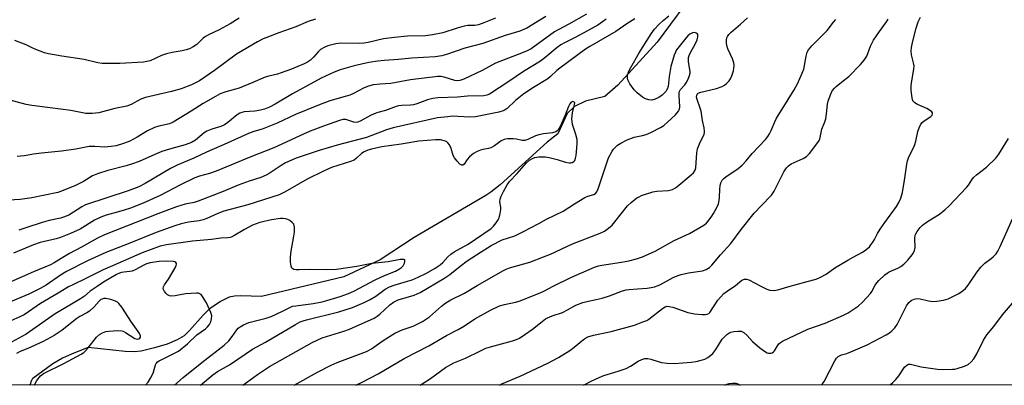
# Model space of a CAD drawing. Units: inches. Extents: x 1207767 to 1213766, y 513457 to 517458.
# Drawn here: x 1209685 to 1210027, y 513458 to 513585 of the extents above; entities that cross this region are included whole.
import ezdxf

# ---------------------------------------------------------------- set-up
doc = ezdxf.new("R2010")
doc.units = ezdxf.units.IN
doc.header["$MEASUREMENT"] = 0
for name, color, linetype in [('HYDRO-Single Line Stream', 4, 'Continuous'), ('NTRL-Trees', 3, 'Continuous'), ('Undefined', 1, 'Continuous')]:
    doc.layers.add(name, color=color, linetype=linetype)

msp = doc.modelspace()

# ---------------------------------------------------------------- linework, layer by layer
at = {"layer": 'HYDRO-Single Line Stream'}
msp.add_lwpolyline([(1209920.38, 513596.2), (1209906.22, 513576.79), (1209892.47, 513561.93), (1209887.97, 513557.93), (1209881.32, 513556.34), (1209877.41, 513554.47), (1209874.86, 513552.02), (1209871.61, 513545.01), (1209868.01, 513542.09), (1209851.64, 513527.29), (1209848.35, 513524.69), (1209846.64, 513523.52), (1209821.8, 513508.96), (1209809.91, 513501.24), (1209797.26, 513495.3), (1209768.67, 513488.46), (1209761.57, 513488.73), (1209759.31, 513488.58), (1209757.51, 513488.22), (1209754.43, 513486.74), (1209750.5, 513484.03), (1209748.42, 513482.01), (1209743.73, 513476.62), (1209741.79, 513474.81), (1209739.43, 513473.39), (1209735.95, 513471.94), (1209731.53, 513470.57), (1209726.93, 513469.52), (1209724.43, 513469.27), (1209721.34, 513469.34), (1209708.45, 513470.71), (1209702.92, 513468.57), (1209699.59, 513467.03), (1209696.23, 513465.09), (1209689.29, 513459.92), (1209689.07, 513459.71), (1209688.89, 513459.49), (1209688.74, 513459.25), (1209688.62, 513458.99), (1209688.54, 513458.71), (1209688.49, 513458.41), (1209688.48, 513458.08), (1209687.95, 513457.65)], dxfattribs=at)
at = {"layer": 'NTRL-Trees'}
msp.add_polyline3d([(1210313.01, 514077.64, 0), (1210275.26, 514065.64, 0), (1210155.34, 513894.91, 0), (1210114.42, 513747.02, 0), (1210161.06, 513683.68, 0), (1210165.84, 513592.81, 0), (1210111.64, 513530.63, 0), (1210063.81, 513486, 0), (1210051.34, 513457.73, 0), (1209448.24, 513457.6, 0), (1209465.83, 513652.52, 0), (1209486.4, 513894.7, 0), (1209486.77, 514132.66, 0), (1209509.59, 514400.37, 0), (1209534.72, 514582.21, 0), (1209556.03, 514693.23, 0), (1209570.42, 514762.67, 0), (1209601.62, 514870.92, 0), (1209654.52, 515038.11, 0), (1209689.22, 515133.33, 0)], dxfattribs=at)
at = {"layer": 'Undefined'}
for points, elevation in [([(1209762.19, 513457.67), (1209767.32, 513461.41), (1209771.43, 513464.18), (1209786.32, 513472.52), (1209789.84, 513474.09), (1209797.34, 513476.44), (1209799.28, 513477.12), (1209807.89, 513480.96), (1209808.88, 513481.59), (1209809.81, 513482.3), (1209813.28, 513485.56), (1209814.55, 513486.54), (1209816.22, 513487.34), (1209821.77, 513488.94), (1209822.84, 513489.35), (1209823.87, 513489.88), (1209832.09, 513494.7), (1209834.11, 513496.14), (1209837.68, 513498.95), (1209840.22, 513500.8), (1209845.05, 513504.02), (1209848.51, 513506.21), (1209852.37, 513508.18), (1209856.7, 513509.59), (1209859.79, 513511.04), (1209865.12, 513513.85), (1209867.76, 513515.38), (1209873.49, 513518.1), (1209877.51, 513520.7), (1209881.03, 513522.8), (1209882.08, 513523.28), (1209884.13, 513523.86), (1209884.73, 513524.24), (1209885.2, 513524.81), (1209885.68, 513525.87), (1209889.28, 513536.59), (1209890.51, 513538.93), (1209891.02, 513539.63), (1209891.62, 513540.26), (1209892.45, 513540.98), (1209893.55, 513541.76), (1209895.79, 513542.94), (1209898.16, 513543.77), (1209901.13, 513544.39), (1209902.39, 513544.75), (1209903.96, 513545.44), (1209907.28, 513547.13), (1209908.46, 513547.91), (1209909.77, 513549.02), (1209912.52, 513551.55), (1209913.64, 513552.85), (1209913.94, 513553.56), (1209914.06, 513554.32), (1209913.79, 513558.24), (1209913.88, 513559.46), (1209914.32, 513560.38), (1209915.77, 513561.99), (1209916.27, 513562.65), (1209916.93, 513563.93), (1209917.45, 513565.26), (1209917.63, 513566.07), (1209917.63, 513566.64), (1209917.07, 513569.97), (1209917.03, 513570.74), (1209917.1, 513571.47), (1209917.31, 513572.22), (1209917.74, 513573.21), (1209919.35, 513576.08), (1209920.08, 513577.66), (1209920.35, 513578.63), (1209920.36, 513579.1), (1209920.27, 513579.53), (1209920.06, 513579.86), (1209919.89, 513579.98), (1209919.19, 513580.13), (1209918.4, 513580.03), (1209917.49, 513579.55), (1209916.87, 513579.04), (1209916.11, 513578.2), (1209912.95, 513574.1), (1209912.53, 513573.35), (1209912.12, 513572.34), (1209910.96, 513568.38), (1209910.33, 513564.93), (1209909.96, 513561.46), (1209909.71, 513560.53), (1209909.15, 513559.66), (1209907.92, 513558.42), (1209906.73, 513557.58), (1209905.44, 513556.98), (1209904.38, 513556.72), (1209903.34, 513556.75), (1209902.09, 513557.12), (1209901.09, 513557.73), (1209899.22, 513559.19), (1209898.17, 513560.2), (1209896.72, 513562.29), (1209895.95, 513563.76), (1209895.85, 513564.28), (1209895.88, 513565.11), (1209896.23, 513566.47), (1209897.03, 513568.02), (1209899.91, 513573.07), (1209904.09, 513579.74), (1209905.27, 513581.3), (1209906.79, 513582.95), (1209908.26, 513584.38), (1209910.23, 513586.02)], 290), ([(1209780.02, 513457.67), (1209788.19, 513462.22), (1209792.93, 513464.59), (1209795.03, 513465.53), (1209805.19, 513469.37), (1209806.93, 513470.33), (1209811.03, 513473.15), (1209815.05, 513475.69), (1209817.63, 513476.82), (1209821.37, 513478.16), (1209824.69, 513479.73), (1209827.08, 513481.36), (1209831.27, 513485.15), (1209832.76, 513486.29), (1209834.47, 513487.24), (1209839.27, 513489.59), (1209843.64, 513492.25), (1209852.78, 513497.52), (1209853.76, 513497.97), (1209854.91, 513498.38), (1209861.96, 513500.43), (1209866.67, 513502.22), (1209869.08, 513503.21), (1209876.76, 513506.7), (1209886.34, 513510.5), (1209887.91, 513511.21), (1209889.28, 513512.15), (1209890.55, 513513.23), (1209891.51, 513514.34), (1209895.87, 513519.96), (1209897.13, 513521.13), (1209899.17, 513522.71), (1209899.91, 513523.14), (1209900.73, 513523.5), (1209904.67, 513524.84), (1209906.09, 513525.05), (1209910.14, 513525.3), (1209911.55, 513525.62), (1209912.28, 513526.05), (1209912.98, 513526.58), (1209917.94, 513530.68), (1209918.77, 513531.45), (1209919.4, 513532.38), (1209919.62, 513533.19), (1209919.98, 513538.37), (1209920.24, 513539.72), (1209920.87, 513541.51), (1209922.46, 513544.88), (1209922.62, 513545.41), (1209922.67, 513545.95), (1209922.52, 513547.08), (1209921.93, 513549.65), (1209921.42, 513552.82), (1209921.11, 513553.92), (1209920.04, 513556.94), (1209919.9, 513557.72), (1209919.94, 513558.43), (1209920.08, 513558.75), (1209920.4, 513559.06), (1209921.31, 513559.48), (1209926.85, 513560.7), (1209928.79, 513561.44), (1209929.54, 513561.88), (1209930.41, 513562.59), (1209931.19, 513563.39), (1209931.67, 513564.08), (1209932.12, 513565.17), (1209932.65, 513566.87), (1209932.85, 513567.73), (1209932.92, 513568.58), (1209932.76, 513569.67), (1209932.38, 513571.02), (1209930.79, 513574.51), (1209930.39, 513575.61), (1209930.27, 513576.43), (1209930.27, 513577.52), (1209930.42, 513578.31), (1209930.63, 513578.78), (1209931.08, 513579.45), (1209931.85, 513580.27), (1209935.16, 513583.05), (1209937.53, 513585.24)], 292), ([(1209787.45, 513584.85), (1209784.97, 513583.95), (1209780.59, 513582.14), (1209774.75, 513580.09), (1209771.13, 513578.72), (1209769.28, 513577.96), (1209767.31, 513576.98), (1209760.01, 513572.62), (1209752.41, 513566.98), (1209747.17, 513563.41), (1209744.34, 513561.94), (1209740.75, 513560.65), (1209737.48, 513559.67), (1209728.37, 513557.61), (1209726.82, 513556.98), (1209723.42, 513555.19), (1209721.96, 513554.61), (1209717.79, 513553.74), (1209712.16, 513552.23), (1209709.92, 513552.06), (1209707.67, 513552.07), (1209702.46, 513553.06), (1209695.25, 513554.06), (1209688.89, 513554.82), (1209686.9, 513555.19), (1209676.47, 513557.98)], 300), ([(1209898.38, 513584.9), (1209895.59, 513583.2), (1209891.8, 513580.58), (1209882.76, 513575.34), (1209881.26, 513574.37), (1209872.31, 513567.8), (1209871.28, 513566.92), (1209869.13, 513564.84), (1209868.22, 513564.09), (1209863.17, 513561.08), (1209859.91, 513558.89), (1209856.92, 513556.53), (1209854.07, 513553.78), (1209853.41, 513553.32), (1209852.72, 513552.98), (1209851.22, 513552.52), (1209843.1, 513550.86), (1209840.94, 513550.78), (1209836.97, 513551.03), (1209835.12, 513551.06), (1209833.39, 513550.92), (1209829.85, 513550.48), (1209814.48, 513547.09), (1209812.09, 513546.37), (1209805.16, 513543.74), (1209795.05, 513541.07), (1209788.75, 513539.18), (1209780.73, 513536.52), (1209778.85, 513535.75), (1209777.05, 513534.88), (1209775.48, 513533.92), (1209771.37, 513531.17), (1209770.34, 513530.63), (1209768.47, 513529.82), (1209764.43, 513528.55), (1209760.6, 513527.16), (1209755.34, 513524.98), (1209746.67, 513521.55), (1209745.28, 513521.13), (1209742.13, 513520.55), (1209739.15, 513519.56), (1209732.73, 513517.14), (1209714.17, 513509.85), (1209711.77, 513508.72), (1209706.18, 513505.59), (1209701.99, 513503.35), (1209699.06, 513501.68), (1209696.62, 513500.13), (1209695.38, 513499.47), (1209689.43, 513497.07), (1209681.64, 513493.5)], 290), ([(1209888.44, 513584.86), (1209887.24, 513583.83), (1209885.56, 513582.77), (1209881.99, 513580.77), (1209877.67, 513578.43), (1209873.97, 513576.61), (1209872.71, 513575.9), (1209871.42, 513574.96), (1209867.19, 513571.43), (1209865.64, 513570.27), (1209859.72, 513566.59), (1209854.67, 513563.11), (1209847.9, 513558.73), (1209846.98, 513558.36), (1209845.97, 513558.2), (1209840.32, 513558.11), (1209836.79, 513557.7), (1209830.01, 513557.44), (1209828.29, 513557.25), (1209826.38, 513556.79), (1209822.65, 513555.42), (1209821.54, 513555.09), (1209820.48, 513554.95), (1209817.47, 513554.86), (1209816.33, 513554.71), (1209815.5, 513554.52), (1209811.83, 513553.05), (1209809.11, 513552.36), (1209807.88, 513551.95), (1209806.58, 513551.32), (1209803.19, 513549.43), (1209802.12, 513549), (1209801.5, 513548.91), (1209800.77, 513549), (1209798.7, 513549.77), (1209797.95, 513549.94), (1209796.94, 513549.91), (1209795.82, 513549.62), (1209790.25, 513547.69), (1209785.67, 513545.86), (1209783.34, 513544.86), (1209773.02, 513540.15), (1209764.97, 513536.96), (1209752.93, 513531.96), (1209750.69, 513531.17), (1209747.11, 513530.22), (1209745.56, 513529.68), (1209740.61, 513527.29), (1209733.5, 513523.58), (1209727.59, 513520.92), (1209723.22, 513519.2), (1209721, 513518.42), (1209719.05, 513517.82), (1209714.69, 513516.69), (1209712.85, 513516.06), (1209710.69, 513514.96), (1209705.73, 513511.89), (1209702.3, 513510.35), (1209698.87, 513508.99), (1209697.32, 513508.46), (1209691.8, 513507.19), (1209689.54, 513506.45), (1209682.56, 513503.54)], 292), ([(1209747.47, 513457.66), (1209751.81, 513461.24), (1209753.42, 513462.42), (1209757.57, 513464.73), (1209765.54, 513470.14), (1209770.06, 513472.61), (1209780.54, 513478.76), (1209782.19, 513479.65), (1209783.18, 513480.05), (1209784.31, 513480.37), (1209795.53, 513483.07), (1209800.35, 513484.58), (1209804.39, 513486.36), (1209806.51, 513487.38), (1209808.41, 513488.58), (1209811.73, 513490.98), (1209813.23, 513491.79), (1209814.77, 513492.37), (1209819.46, 513493.74), (1209821.09, 513494.29), (1209823.17, 513495.14), (1209826.01, 513496.55), (1209829.07, 513498.31), (1209830.75, 513499.45), (1209831.73, 513500.32), (1209833.41, 513502.28), (1209834.5, 513503.17), (1209835.68, 513503.92), (1209840.53, 513506.59), (1209848.49, 513512.13), (1209849.32, 513512.9), (1209850.25, 513514.06), (1209850.91, 513515.04), (1209851.26, 513515.84), (1209851.65, 513517.26), (1209851.87, 513518.7), (1209851.82, 513519.51), (1209851.53, 513521.33), (1209851.59, 513522.32), (1209851.95, 513523.37), (1209852.78, 513524.92), (1209854.1, 513527.22), (1209854.91, 513528.37), (1209857.53, 513531.15), (1209860.83, 513534.88), (1209861.86, 513535.87), (1209862.66, 513536.34), (1209863.7, 513536.69), (1209865.06, 513536.97), (1209866.19, 513537.02), (1209867.32, 513536.96), (1209868.71, 513536.69), (1209871.47, 513536.01), (1209874.31, 513535.15), (1209875.65, 513534.88), (1209876.16, 513534.86), (1209876.64, 513534.97), (1209877.27, 513535.38), (1209877.59, 513535.76), (1209877.86, 513536.53), (1209877.99, 513537.39), (1209878.35, 513541.53), (1209878.36, 513542.98), (1209877.96, 513544.71), (1209876.73, 513548.26), (1209876.54, 513550.22), (1209876.59, 513551.25), (1209876.75, 513552.29), (1209877.07, 513553.72), (1209877.51, 513555.19), (1209877.53, 513555.73), (1209877.33, 513556.03), (1209876.84, 513556.2), (1209876.34, 513555.94), (1209875.88, 513555.41), (1209875.4, 513554.45), (1209874.25, 513551.45), (1209872.47, 513547.48), (1209871.77, 513546.35), (1209871.42, 513545.99), (1209871.02, 513545.71), (1209869.77, 513545.34), (1209866.72, 513545.01), (1209865.02, 513544.62), (1209863.92, 513544.27), (1209861.27, 513543.05), (1209860.2, 513542.7), (1209859.28, 513542.69), (1209857.32, 513543.16), (1209856.17, 513543.29), (1209854.15, 513543.23), (1209853.05, 513543.02), (1209852.03, 513542.49), (1209849.63, 513540.78), (1209848.39, 513540.08), (1209847.58, 513539.83), (1209845.59, 513539.49), (1209844.75, 513539.27), (1209843.65, 513538.82), (1209842.33, 513538.13), (1209841.62, 513537.61), (1209840.99, 513536.98), (1209840.22, 513536.06), (1209839.1, 513534.48), (1209838.62, 513534.11), (1209838.26, 513534.1), (1209837.66, 513534.48), (1209836.65, 513535.52), (1209835.71, 513536.68), (1209835.32, 513537.45), (1209834.62, 513539.92), (1209833.99, 513541.18), (1209833.5, 513541.84), (1209833.09, 513542.17), (1209832.58, 513542.41), (1209830.89, 513542.85), (1209829.15, 513542.89), (1209823.35, 513542.46), (1209817.25, 513541.43), (1209810.47, 513540.5), (1209806.96, 513539.68), (1209805.62, 513539.28), (1209804.37, 513538.72), (1209803.45, 513538.15), (1209801.75, 513536.48), (1209800.89, 513535.86), (1209799.57, 513535.33), (1209793.05, 513533.25), (1209790.21, 513532.03), (1209784.57, 513529.26), (1209776.95, 513524.77), (1209774.88, 513523.81), (1209763.99, 513520.27), (1209755.65, 513518.09), (1209753.54, 513517.3), (1209749.76, 513515.56), (1209748.4, 513515.05), (1209747.05, 513514.77), (1209743.39, 513514.3), (1209740.8, 513513.65), (1209738.56, 513512.98), (1209732.11, 513510.68), (1209722.96, 513507.01), (1209714.59, 513503.79), (1209708.19, 513500.86), (1209700.9, 513497.15), (1209698.87, 513495.92), (1209693.87, 513492.42), (1209691.76, 513491.21), (1209687.81, 513489.29), (1209680.1, 513486.07)], 288), ([(1209880.62, 513457.69), (1209883.47, 513459.15), (1209886.05, 513460.36), (1209887.65, 513460.97), (1209892.64, 513462.48), (1209895.4, 513463.47), (1209896.86, 513464.24), (1209899.55, 513465.99), (1209900.85, 513466.6), (1209901.93, 513466.91), (1209902.92, 513466.92), (1209904, 513466.7), (1209906.54, 513465.84), (1209907.68, 513465.55), (1209909.64, 513465.34), (1209912.19, 513465.21), (1209918.03, 513465.6), (1209919.73, 513465.9), (1209921.96, 513466.42), (1209922.77, 513466.69), (1209923.74, 513467.22), (1209924.87, 513468.02), (1209925.49, 513468.6), (1209926.55, 513470), (1209928.8, 513473.61), (1209929.35, 513474.25), (1209930.39, 513475.21), (1209931.06, 513475.71), (1209931.79, 513476.07), (1209932.87, 513476.3), (1209934.26, 513476.43), (1209935.33, 513476.37), (1209935.82, 513476.21), (1209936.26, 513475.95), (1209937.46, 513474.89), (1209939.3, 513472.83), (1209941.86, 513470.66), (1209943.46, 513469.49), (1209944.4, 513468.93), (1209944.89, 513468.76), (1209945.66, 513468.77), (1209946.15, 513468.93), (1209946.57, 513469.22), (1209946.92, 513469.63), (1209947.98, 513471.34), (1209948.46, 513471.96), (1209949.07, 513472.47), (1209949.78, 513472.88), (1209958.48, 513477.06), (1209964.5, 513479.19), (1209970.97, 513482.01), (1209972.54, 513482.79), (1209976.01, 513485.1), (1209977.52, 513486.47), (1209980.25, 513489.5), (1209980.72, 513490.21), (1209981.95, 513492.42), (1209982.48, 513493.21), (1209983.22, 513494), (1209985.29, 513495.94), (1209986.12, 513496.6), (1209986.78, 513496.99), (1209989.81, 513498.34), (1209990.81, 513498.87), (1209991.88, 513499.73), (1209993.28, 513501.08), (1209994.75, 513502.93), (1209995.22, 513503.67), (1209995.58, 513504.45), (1209995.78, 513505.51), (1209995.72, 513508.61), (1209995.84, 513509.73), (1209996.05, 513510.25), (1209996.49, 513511), (1209997.55, 513512.41), (1209998.41, 513513.21), (1210000.08, 513514.46), (1210004.23, 513517.11), (1210006.24, 513518.7), (1210007.53, 513519.86), (1210013.71, 513526.28), (1210014.39, 513527.16), (1210015.47, 513529.01), (1210016.14, 513529.81), (1210017.15, 513530.71), (1210020.64, 513533.4), (1210023.84, 513536.48), (1210024.86, 513537.88), (1210028.27, 513543.39)], 300), ([(1209738.48, 513457.66), (1209741.49, 513460.32), (1209747.98, 513465.53), (1209755.68, 513471.49), (1209757.3, 513473.08), (1209758.48, 513474.56), (1209760.09, 513476.82), (1209760.63, 513477.43), (1209761.26, 513477.95), (1209762.5, 513478.64), (1209764.34, 513479.43), (1209770.35, 513480.95), (1209772.05, 513481.49), (1209775.8, 513483.25), (1209778.57, 513484.69), (1209779.46, 513485.04), (1209780.62, 513485.26), (1209786.67, 513485.98), (1209789.79, 513486.58), (1209791.44, 513487.02), (1209795.98, 513488.41), (1209798.97, 513489.5), (1209800.79, 513490.33), (1209808.17, 513494.24), (1209811.39, 513495.7), (1209815.21, 513497.26), (1209816.68, 513498.02), (1209817.36, 513498.48), (1209817.91, 513499.07), (1209818.38, 513500.09), (1209818.51, 513500.59), (1209818.52, 513501.01), (1209818.45, 513501.16), (1209818.14, 513501.32), (1209816.88, 513501.27), (1209812.69, 513500.45), (1209807.08, 513499.93), (1209801.86, 513498.88), (1209794.77, 513497.83), (1209791.39, 513497.75), (1209785.48, 513497.85), (1209781.8, 513497.69), (1209780.7, 513497.73), (1209779.95, 513497.87), (1209779.56, 513498.05), (1209779.3, 513498.28), (1209779, 513498.96), (1209778.82, 513500.34), (1209778.74, 513502.08), (1209778.98, 513504.25), (1209779.98, 513509.43), (1209780.19, 513510.84), (1209780.17, 513512.53), (1209779.9, 513513.55), (1209779.41, 513514.16), (1209778.53, 513514.82), (1209777.8, 513515.22), (1209776.99, 513515.46), (1209776.12, 513515.55), (1209775.27, 513515.52), (1209772.14, 513515.13), (1209768.16, 513514.14), (1209765.59, 513513.2), (1209762.8, 513511.79), (1209759.14, 513509.5), (1209758.38, 513509.14), (1209757.84, 513508.99), (1209757.01, 513508.86), (1209754.6, 513508.7), (1209751.32, 513508.22), (1209744.77, 513507.66), (1209735.73, 513506.4), (1209733.44, 513505.89), (1209727.29, 513503.64), (1209716.96, 513499.13), (1209713.64, 513497.77), (1209707.47, 513494.61), (1209703.15, 513492.54), (1209701.7, 513491.77), (1209698.08, 513489.57), (1209691.9, 513485.99), (1209686.23, 513482.12), (1209684.98, 513481.47), (1209681.39, 513479.84)], 286), ([(1209987.15, 513457.72), (1209988.09, 513458.55), (1209989.09, 513459.57), (1209990.18, 513460.91), (1209992.15, 513463.91), (1209992.87, 513464.65), (1209993.49, 513464.93), (1209994.25, 513464.92), (1209997.86, 513464.05), (1210003.56, 513463.16), (1210005.29, 513463.1), (1210008.77, 513463.17), (1210009.63, 513463.24), (1210010.47, 513463.41), (1210012.95, 513464.26), (1210014.24, 513464.88), (1210015.3, 513465.72), (1210016.19, 513466.84), (1210017.29, 513468.56), (1210019.58, 513473.24), (1210020.73, 513475.12), (1210023.14, 513478.02), (1210026.22, 513482.1), (1210029.64, 513486.12)], 304)]:
    msp.add_lwpolyline(points, dxfattribs=dict(at, elevation=elevation))
for points in [[(1209867.5, 513585.77, 296), (1209860.91, 513581.7, 296), (1209858.52, 513580.61, 296), (1209853.31, 513579.09, 296), (1209845.63, 513576.31, 296), (1209839.39, 513574.78, 296), (1209833.02, 513572.59, 296), (1209831.32, 513572.1, 296), (1209829.03, 513571.78, 296), (1209820.97, 513571.24, 296), (1209816.36, 513570.8, 296), (1209811.38, 513570.48, 296), (1209809.1, 513570.25, 296), (1209806.04, 513569.72, 296), (1209800.93, 513568.61, 296), (1209796.09, 513567.22, 296), (1209793.94, 513566.34, 296), (1209789.48, 513564.29, 296), (1209779.5, 513558.87, 296), (1209773.5, 513555.26, 296), (1209771.46, 513554.24, 296), (1209769.8, 513553.58, 296), (1209768.4, 513553.2, 296), (1209766.41, 513552.87, 296), (1209762.64, 513552.56, 296), (1209761.86, 513552.42, 296), (1209761.2, 513552.18, 296), (1209760.23, 513551.55, 296), (1209757.05, 513548.92, 296), (1209755.86, 513548.08, 296), (1209754.57, 513547.47, 296), (1209751.46, 513546.6, 296), (1209749.7, 513545.89, 296), (1209748.79, 513545.28, 296), (1209745.77, 513542.73, 296), (1209744.36, 513541.93, 296), (1209742.2, 513541.18, 296), (1209736.75, 513539.64, 296), (1209734.04, 513538.78, 296), (1209731.61, 513537.82, 296), (1209726.22, 513535.37, 296), (1209723.54, 513534.4, 296), (1209721.65, 513533.82, 296), (1209715.34, 513532.21, 296), (1209711.68, 513531.12, 296), (1209710.03, 513530.36, 296), (1209706.84, 513528.4, 296), (1209704.09, 513527.01, 296), (1209699.24, 513525.06, 296), (1209697.9, 513524.61, 296), (1209688.86, 513522.72, 296), (1209684.9, 513522.21, 296), (1209678.84, 513521.84, 296)], [(1209760.99, 513585.16, 302), (1209757.77, 513583.15, 302), (1209753.98, 513581.05, 302), (1209750.48, 513579.5, 302), (1209749.25, 513578.83, 302), (1209748.38, 513578.16, 302), (1209746.19, 513576.02, 302), (1209744.96, 513575.2, 302), (1209743.66, 513574.52, 302), (1209742.57, 513574.13, 302), (1209741.17, 513573.76, 302), (1209737.61, 513573.26, 302), (1209735.64, 513572.78, 302), (1209734, 513572.2, 302), (1209729.99, 513570.38, 302), (1209728.86, 513570.05, 302), (1209727.7, 513569.84, 302), (1209719.53, 513569.38, 302), (1209713.37, 513569.41, 302), (1209711.79, 513569.66, 302), (1209707.06, 513570.83, 302), (1209699.3, 513571.98, 302), (1209694.66, 513572.76, 302), (1209693.26, 513573.14, 302), (1209690.26, 513574.23, 302), (1209689.2, 513574.7, 302), (1209686.95, 513575.9, 302), (1209682.96, 513577.39, 302)], [(1209881.64, 513586.52, 294), (1209875.46, 513583.03, 294), (1209871.74, 513581.15, 294), (1209870.5, 513580.45, 294), (1209862.42, 513574.55, 294), (1209860.98, 513573.75, 294), (1209859.09, 513572.94, 294), (1209850.05, 513569.53, 294), (1209845.38, 513566.98, 294), (1209839.04, 513563.98, 294), (1209837.66, 513563.46, 294), (1209836.8, 513563.37, 294), (1209835.93, 513563.47, 294), (1209832.14, 513564.71, 294), (1209831.05, 513564.87, 294), (1209829.94, 513564.87, 294), (1209820.5, 513563.7, 294), (1209817.4, 513563.19, 294), (1209813.62, 513562.4, 294), (1209809.9, 513562.18, 294), (1209807.53, 513561.94, 294), (1209805.52, 513561.41, 294), (1209804.2, 513560.87, 294), (1209800.68, 513559.04, 294), (1209799.35, 513558.44, 294), (1209797.77, 513557.9, 294), (1209792.5, 513556.43, 294), (1209788.46, 513554.96, 294), (1209780.5, 513551.63, 294), (1209774.17, 513548.71, 294), (1209768.91, 513546.63, 294), (1209765.99, 513545.76, 294), (1209764.15, 513545.07, 294), (1209756.74, 513541.67, 294), (1209749.55, 513538.65, 294), (1209745.22, 513536.55, 294), (1209739.43, 513534.11, 294), (1209737.1, 513532.9, 294), (1209728.27, 513527.73, 294), (1209726.08, 513526.6, 294), (1209722.36, 513525.19, 294), (1209707.53, 513520.25, 294), (1209706.24, 513519.6, 294), (1209701.71, 513516.75, 294), (1209699.96, 513515.98, 294), (1209698.89, 513515.66, 294), (1209694.89, 513514.82, 294), (1209692.46, 513514.19, 294), (1209687.15, 513512.38, 294), (1209684.36, 513511.53, 294)], [(1209851.38, 513457.69, 298), (1209852.26, 513458.07, 298), (1209858.62, 513460.76, 298), (1209868.14, 513465.32, 298), (1209871.84, 513467.28, 298), (1209875.79, 513469.67, 298), (1209877.39, 513470.85, 298), (1209880.64, 513473.55, 298), (1209881.33, 513474.01, 298), (1209882.12, 513474.39, 298), (1209884.07, 513475.05, 298), (1209890.17, 513476.33, 298), (1209898.25, 513478.54, 298), (1209901.25, 513479.6, 298), (1209902.56, 513480.16, 298), (1209903.32, 513480.61, 298), (1209908.05, 513484.28, 298), (1209908.98, 513484.85, 298), (1209909.6, 513485.04, 298), (1209910.35, 513485.03, 298), (1209911.67, 513484.71, 298), (1209916.84, 513482.93, 298), (1209917.95, 513482.61, 298), (1209919.13, 513482.43, 298), (1209921.82, 513482.18, 298), (1209922.99, 513482.17, 298), (1209923.53, 513482.26, 298), (1209924.14, 513482.57, 298), (1209924.51, 513482.93, 298), (1209927.31, 513487.2, 298), (1209929.38, 513489.44, 298), (1209930.46, 513490.31, 298), (1209933.43, 513492.3, 298), (1209935.63, 513494.12, 298), (1209936.54, 513494.52, 298), (1209937.27, 513494.52, 298), (1209938.07, 513494.24, 298), (1209942.48, 513491.88, 298), (1209944.29, 513491, 298), (1209945.35, 513490.69, 298), (1209946.69, 513490.59, 298), (1209948.05, 513490.78, 298), (1209951.59, 513491.85, 298), (1209958.31, 513493.62, 298), (1209961.41, 513494.52, 298), (1209962.98, 513495.17, 298), (1209964.9, 513496.26, 298), (1209967.9, 513498.36, 298), (1209972.45, 513501.1, 298), (1209974.25, 513502.14, 298), (1209977.51, 513503.83, 298), (1209978.65, 513504.65, 298), (1209979.9, 513505.76, 298), (1209980.47, 513506.36, 298), (1209981.12, 513507.28, 298), (1209981.69, 513508.25, 298), (1209982.75, 513510.4, 298), (1209983.69, 513511.87, 298), (1209985.31, 513514.21, 298), (1209989.32, 513519.7, 298), (1209990.16, 513521.09, 298), (1209990.84, 513522.64, 298), (1209991.37, 513524.53, 298), (1209992.22, 513529.53, 298), (1209992.9, 513534.45, 298), (1209993.14, 513535.58, 298), (1209993.65, 513536.94, 298), (1209995.25, 513540.16, 298), (1209995.71, 513541.26, 298), (1209996.03, 513542.37, 298), (1209996.79, 513545.79, 298), (1209997.22, 513547.1, 298), (1209997.78, 513548.32, 298), (1209998.27, 513548.95, 298), (1209998.93, 513549.46, 298), (1210001.32, 513551, 298), (1210001.76, 513551.5, 298), (1210001.88, 513551.87, 298), (1210001.84, 513552.25, 298), (1210001.63, 513552.62, 298), (1210000.85, 513553.25, 298), (1209999.84, 513553.78, 298), (1209996.64, 513555.18, 298), (1209995.68, 513555.74, 298), (1209995.32, 513556.09, 298), (1209995.06, 513556.48, 298), (1209994.74, 513557.5, 298), (1209994.48, 513560.08, 298), (1209994.49, 513561.78, 298), (1209994.65, 513563.43, 298), (1209995.32, 513567.44, 298), (1209995.42, 513568.58, 298), (1209995.27, 513569.67, 298), (1209994.55, 513572.36, 298), (1209994.42, 513573.8, 298), (1209994.55, 513574.95, 298), (1209994.88, 513576.67, 298), (1209996.21, 513581.72, 298), (1209996.9, 513583.93, 298), (1209997.72, 513585.49, 298)], [(1209849.98, 513585.1, 298), (1209845.95, 513583.48, 298), (1209844.05, 513582.83, 298), (1209842.86, 513582.64, 298), (1209840.44, 513582.56, 298), (1209839.08, 513582.32, 298), (1209836.64, 513581.68, 298), (1209831.68, 513580.11, 298), (1209828.12, 513579.32, 298), (1209825.64, 513579.01, 298), (1209819.49, 513578.89, 298), (1209814.9, 513578.48, 298), (1209811.06, 513577.99, 298), (1209805.72, 513576.72, 298), (1209804.31, 513576.47, 298), (1209802.6, 513576.37, 298), (1209796.23, 513576.48, 298), (1209794.54, 513576.23, 298), (1209791.76, 513575.55, 298), (1209790.44, 513575, 298), (1209789.26, 513574.24, 298), (1209788.43, 513573.51, 298), (1209786.72, 513571.57, 298), (1209785.72, 513570.62, 298), (1209784.72, 513569.89, 298), (1209783.52, 513569.24, 298), (1209779.18, 513567.42, 298), (1209775.59, 513566.13, 298), (1209774.21, 513565.71, 298), (1209771.22, 513565.03, 298), (1209769.94, 513564.65, 298), (1209765.67, 513562.75, 298), (1209760.98, 513560.8, 298), (1209756.34, 513559.57, 298), (1209754.37, 513558.85, 298), (1209752.67, 513557.99, 298), (1209748.46, 513555.53, 298), (1209744.26, 513552.81, 298), (1209738.07, 513549.01, 298), (1209736.72, 513548.49, 298), (1209733.08, 513547.66, 298), (1209731.5, 513547.14, 298), (1209729.1, 513545.97, 298), (1209725.48, 513543.81, 298), (1209722.93, 513542.43, 298), (1209720.75, 513541.58, 298), (1209718.23, 513540.8, 298), (1209716.52, 513540.56, 298), (1209714.21, 513540.39, 298), (1209710.85, 513540.62, 298), (1209708.87, 513540.58, 298), (1209704.22, 513539.7, 298), (1209699.2, 513538.92, 298), (1209692.25, 513538.3, 298), (1209689.48, 513537.92, 298), (1209686.31, 513537.34, 298), (1209683.79, 513537.06, 298)], [(1209801.44, 513457.68, 294), (1209803.72, 513458.67, 294), (1209809.28, 513461.54, 294), (1209818.26, 513466.97, 294), (1209826.83, 513471.32, 294), (1209832.98, 513474.93, 294), (1209837, 513476.94, 294), (1209839.24, 513478.28, 294), (1209842.85, 513480.74, 294), (1209848.22, 513483.73, 294), (1209851.41, 513485.18, 294), (1209853.12, 513485.67, 294), (1209856.99, 513486.53, 294), (1209858.26, 513486.88, 294), (1209864.97, 513489.44, 294), (1209866.53, 513490.15, 294), (1209870.24, 513492.12, 294), (1209876.18, 513495, 294), (1209884.43, 513498.67, 294), (1209885.83, 513499.09, 294), (1209886.99, 513499.34, 294), (1209893.8, 513500.36, 294), (1209896.28, 513500.8, 294), (1209899.01, 513501.49, 294), (1209901.07, 513502.25, 294), (1209905.47, 513504.16, 294), (1209912.08, 513507.86, 294), (1209917.39, 513510.35, 294), (1209922.45, 513513.21, 294), (1209923.29, 513513.99, 294), (1209924.23, 513515.14, 294), (1209925.12, 513516.34, 294), (1209925.75, 513517.33, 294), (1209926.87, 513519.38, 294), (1209927.47, 513520.7, 294), (1209927.73, 513521.77, 294), (1209927.88, 513522.86, 294), (1209927.97, 513525.79, 294), (1209928.08, 513526.92, 294), (1209928.35, 513527.97, 294), (1209928.82, 513528.87, 294), (1209929.37, 513529.49, 294), (1209930.04, 513530.04, 294), (1209934.36, 513532.96, 294), (1209935.69, 513534.06, 294), (1209937.07, 513535.57, 294), (1209939.16, 513538.12, 294), (1209943.82, 513543.01, 294), (1209944.67, 513544.05, 294), (1209945.25, 513544.92, 294), (1209945.82, 513546.09, 294), (1209947.03, 513549.1, 294), (1209947.69, 513550.37, 294), (1209949.56, 513553.55, 294), (1209953.83, 513560.25, 294), (1209954.93, 513562.3, 294), (1209956.58, 513566.1, 294), (1209957.1, 513567.48, 294), (1209957.92, 513571.95, 294), (1209958.35, 513573.36, 294), (1209958.73, 513574.11, 294), (1209959.97, 513575.56, 294), (1209965.25, 513580.89, 294), (1209967.46, 513583.79, 294), (1209968.23, 513584.65, 294)], [(1209823.83, 513457.68, 296), (1209824.48, 513458.14, 296), (1209827.37, 513459.93, 296), (1209832.62, 513463.8, 296), (1209835.56, 513465.46, 296), (1209839.59, 513467.03, 296), (1209844.75, 513469.61, 296), (1209846.61, 513470.45, 296), (1209848.29, 513471, 296), (1209855.93, 513473.1, 296), (1209857.28, 513473.56, 296), (1209858.29, 513474.03, 296), (1209860.24, 513475.21, 296), (1209862.83, 513477.16, 296), (1209866.17, 513479.82, 296), (1209867.36, 513480.66, 296), (1209868.11, 513481.08, 296), (1209869.7, 513481.72, 296), (1209873.27, 513482.92, 296), (1209875.03, 513483.79, 296), (1209877.94, 513485.5, 296), (1209880.38, 513486.39, 296), (1209881.77, 513486.76, 296), (1209885.03, 513487.38, 296), (1209887.05, 513487.93, 296), (1209889.62, 513488.71, 296), (1209894.1, 513490.39, 296), (1209895.44, 513490.79, 296), (1209896.44, 513490.93, 296), (1209899.4, 513491.08, 296), (1209902.65, 513491.38, 296), (1209904.12, 513491.56, 296), (1209905.21, 513491.81, 296), (1209906.51, 513492.23, 296), (1209907.35, 513492.58, 296), (1209911.77, 513495.08, 296), (1209913.11, 513495.69, 296), (1209914.5, 513496.09, 296), (1209917.05, 513496.67, 296), (1209921.9, 513497.4, 296), (1209923.18, 513497.89, 296), (1209924.34, 513498.58, 296), (1209925.12, 513499.31, 296), (1209928.14, 513502.92, 296), (1209931.77, 513506.91, 296), (1209935.37, 513511.76, 296), (1209939.91, 513517.35, 296), (1209942.41, 513520.08, 296), (1209945.9, 513523.61, 296), (1209946.81, 513525.07, 296), (1209950.19, 513531.74, 296), (1209951.1, 513533.15, 296), (1209951.86, 513533.89, 296), (1209952.78, 513534.51, 296), (1209956.85, 513536.35, 296), (1209958.03, 513537.07, 296), (1209959.11, 513538.15, 296), (1209962.04, 513541.93, 296), (1209962.5, 513542.65, 296), (1209962.71, 513543.17, 296), (1209963.34, 513546.58, 296), (1209964.41, 513549.16, 296), (1209964.75, 513550.23, 296), (1209965.05, 513551.89, 296), (1209965.39, 513555.22, 296), (1209965.61, 513556.33, 296), (1209966.37, 513558.56, 296), (1209967.04, 513559.86, 296), (1209967.75, 513560.8, 296), (1209968.35, 513561.42, 296), (1209971.43, 513563.83, 296), (1209972.73, 513564.94, 296), (1209976.86, 513569.06, 296), (1209978.14, 513570.57, 296), (1209979.05, 513571.97, 296), (1209980.32, 513575.4, 296), (1209981.32, 513577.48, 296), (1209983.42, 513580.56, 296), (1209985.9, 513583.86, 296), (1209986.49, 513584.82, 296)], [(1209963.32, 513457.71, 302), (1209963.65, 513458.08, 302), (1209964.17, 513458.93, 302), (1209967.9, 513466.06, 302), (1209968.54, 513467.02, 302), (1209969.1, 513467.56, 302), (1209970.2, 513468.18, 302), (1209972.1, 513468.68, 302), (1209973.48, 513469.19, 302), (1209979.12, 513471.69, 302), (1209985.72, 513475.13, 302), (1209986.88, 513475.86, 302), (1209987.75, 513476.52, 302), (1209988.73, 513477.57, 302), (1209989.58, 513478.72, 302), (1209991.73, 513483.11, 302), (1209992.86, 513485.19, 302), (1209993.67, 513486.39, 302), (1209994.49, 513487.11, 302), (1209995.43, 513487.58, 302), (1209996.43, 513487.71, 302), (1209997.56, 513487.59, 302), (1210000.45, 513486.94, 302), (1210001.89, 513486.72, 302), (1210003.34, 513486.78, 302), (1210005.65, 513487.16, 302), (1210006.5, 513487.38, 302), (1210007.32, 513487.7, 302), (1210010.79, 513489.4, 302), (1210012.04, 513490.16, 302), (1210013.33, 513491.29, 302), (1210014.28, 513492.38, 302), (1210017.42, 513497.08, 302), (1210018.65, 513498.62, 302), (1210019.99, 513500, 302), (1210022.26, 513501.67, 302), (1210022.91, 513502.24, 302), (1210023.91, 513503.3, 302), (1210024.59, 513504.24, 302), (1210025.37, 513505.81, 302), (1210030.74, 513517.8, 302)], [(1209728.4, 513457.66, 284), (1209729.31, 513458.66, 284), (1209730.18, 513460.09, 284), (1209731.01, 513461.86, 284), (1209731.91, 513464.69, 284), (1209732.15, 513465.2, 284), (1209732.56, 513465.71, 284), (1209733.17, 513466.12, 284), (1209737.6, 513468.25, 284), (1209739.86, 513469.51, 284), (1209742.97, 513472.01, 284), (1209746.19, 513475.12, 284), (1209749.19, 513477.25, 284), (1209749.98, 513477.91, 284), (1209750.62, 513478.7, 284), (1209751.1, 513479.6, 284), (1209751.38, 513480.68, 284), (1209751.4, 513481.78, 284), (1209751.08, 513482.88, 284), (1209749.6, 513486.27, 284), (1209748.23, 513488.5, 284), (1209747.7, 513489.13, 284), (1209747.29, 513489.42, 284), (1209746.84, 513489.56, 284), (1209746.1, 513489.6, 284), (1209742.37, 513489.39, 284), (1209741.05, 513489.2, 284), (1209738.74, 513488.64, 284), (1209737.44, 513488.53, 284), (1209736.75, 513488.66, 284), (1209736.1, 513488.99, 284), (1209735.5, 513489.57, 284), (1209734.98, 513490.23, 284), (1209734.53, 513491.15, 284), (1209734.5, 513491.38, 284), (1209734.61, 513491.83, 284), (1209735.01, 513492.51, 284), (1209736.43, 513494.47, 284), (1209738.75, 513498.46, 284), (1209739.09, 513499.2, 284), (1209739.19, 513499.66, 284), (1209739.18, 513499.87, 284), (1209738.97, 513500.23, 284), (1209738.58, 513500.5, 284), (1209738.11, 513500.65, 284), (1209735.86, 513500.75, 284), (1209733.16, 513500.58, 284), (1209730.07, 513500.11, 284), (1209728.78, 513499.75, 284), (1209727.78, 513499.36, 284), (1209724.82, 513497.76, 284), (1209723.79, 513497.29, 284), (1209722.95, 513497.1, 284), (1209720.87, 513496.94, 284), (1209720.05, 513496.81, 284), (1209719.31, 513496.56, 284), (1209718.34, 513496.06, 284), (1209713.78, 513493.39, 284), (1209711.55, 513491.95, 284), (1209709.18, 513490.29, 284), (1209707.2, 513488.58, 284), (1209705.87, 513487.63, 284), (1209696.96, 513482.42, 284), (1209686.88, 513475.42, 284), (1209679.24, 513471.19, 284)], [(1209689.72, 513457.65, 282), (1209689.78, 513457.81, 282), (1209690.64, 513459.3, 282), (1209691.89, 513460.86, 282), (1209692.99, 513461.73, 282), (1209699.98, 513465.19, 282), (1209706.02, 513468.42, 282), (1209706.93, 513468.99, 282), (1209707.57, 513469.56, 282), (1209708.52, 513470.63, 282), (1209711.36, 513474.38, 282), (1209712.47, 513475.31, 282), (1209713.42, 513475.82, 282), (1209714.63, 513476.26, 282), (1209715.71, 513476.46, 282), (1209718.68, 513476.61, 282), (1209720.14, 513476.53, 282), (1209720.68, 513476.38, 282), (1209721.46, 513475.99, 282), (1209724.7, 513473.9, 282), (1209725.58, 513473.61, 282), (1209726.14, 513473.69, 282), (1209726.46, 513473.96, 282), (1209726.64, 513474.34, 282), (1209726.64, 513474.8, 282), (1209726.33, 513475.55, 282), (1209725.86, 513476.31, 282), (1209723.54, 513479.49, 282), (1209720.2, 513484.7, 282), (1209719.14, 513486.08, 282), (1209718.7, 513486.45, 282), (1209717.92, 513486.87, 282), (1209716.31, 513487.43, 282), (1209714.6, 513487.73, 282), (1209713.95, 513487.72, 282), (1209713.3, 513487.56, 282), (1209712.9, 513487.36, 282), (1209712.31, 513486.88, 282), (1209710.62, 513484.9, 282), (1209708.98, 513483.37, 282), (1209708.07, 513482.78, 282), (1209705.64, 513481.5, 282), (1209704.5, 513480.77, 282), (1209699.39, 513476.77, 282), (1209696.64, 513474.88, 282), (1209692.89, 513472.78, 282), (1209687.48, 513470.42, 282), (1209684.84, 513469.38, 282), (1209683.62, 513468.69, 282)], [(1209929.72, 513457.7, 302), (1209930.44, 513457.97, 302), (1209931.24, 513458.19, 302), (1209932.38, 513458.35, 302), (1209933.5, 513458.32, 302), (1209934.26, 513458.1, 302), (1209935.07, 513457.7, 302)]]:
    msp.add_polyline3d(points, dxfattribs=at)

doc.saveas('drawing.dxf')
